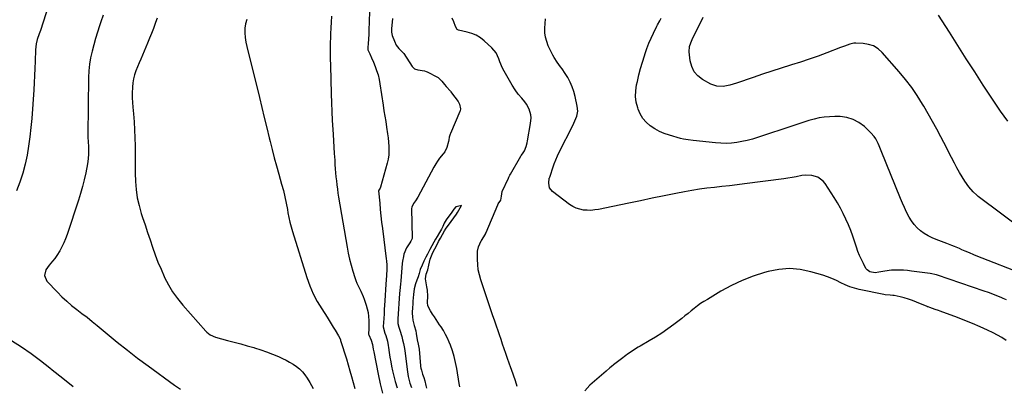
# Model space of a CAD drawing. Units: inches. Extents: x 1885670 to 1890291, y 464356 to 469682.
# Drawn here: x 1887553 to 1888263, y 464852 to 465116 of the extents above; entities that cross this region are included whole.
import ezdxf

# ---------------------------------------------------------------- set-up
doc = ezdxf.new("R2010")
doc.units = ezdxf.units.IN
doc.header["$MEASUREMENT"] = 0
doc.layers.add('7', color=7, linetype='Continuous')
doc.layers.add('8', color=7, linetype='Continuous')

msp = doc.modelspace()

# ---------------------------------------------------------------- linework, layer by layer
at = {"layer": '7', "color": 18}
for points in [[(1887581.09, 465149.86, 1842), (1887567.82, 465108.27, 1842), (1887567, 465105.78, 1842), (1887565.61, 465101.84, 1842), (1887564.77, 465098.72, 1842), (1887564.26, 465094.44, 1842), (1887564.02, 465086.2, 1842), (1887563.83, 465081.01, 1842), (1887563.61, 465075.81, 1842), (1887563.32, 465070.62, 1842), (1887562.99, 465065.43, 1842), (1887561.57, 465044.98, 1842), (1887560.99, 465038.31, 1842), (1887560.26, 465031.66, 1842), (1887559.3, 465025.04, 1842), (1887558.18, 465018.44, 1842), (1887556.75, 465011.91, 1842), (1887555.06, 465005.46, 1842), (1887552.97, 464999.13, 1842), (1887550.62, 464992.88, 1842)], [(1887805.14, 465121.62, 1832), (1887804.74, 465108.21, 1832), (1887804.66, 465106.01, 1832), (1887804.41, 465101.63, 1832), (1887804.24, 465099.44, 1832), (1887803.91, 465095.46, 1832), (1887803.97, 465094.31, 1832), (1887805.32, 465091.4, 1832), (1887806.67, 465088.48, 1832), (1887807.92, 465085.52, 1832), (1887809.18, 465082.42, 1832), (1887810.3, 465079.34, 1832), (1887811.28, 465076.23, 1832), (1887812.03, 465073.06, 1832), (1887812.64, 465069.84, 1832), (1887814.99, 465054.39, 1832), (1887815.59, 465050.47, 1832), (1887816.2, 465046.55, 1832), (1887816.82, 465042.63, 1832), (1887817.45, 465038.72, 1832), (1887818.18, 465033.92, 1832), (1887818.57, 465030.87, 1832), (1887818.88, 465027.81, 1832), (1887819.12, 465024.74, 1832), (1887819.17, 465021.68, 1832), (1887819.01, 465018.64, 1832), (1887818.54, 465015.64, 1832), (1887817.87, 465012.65, 1832), (1887813.1, 464995.55, 1832), (1887812.71, 464994.76, 1832), (1887811.76, 464993.21, 1832), (1887811.74, 464992.82, 1832), (1887812.49, 464983.91, 1832), (1887812.91, 464979.32, 1832), (1887813.37, 464974.74, 1832), (1887813.88, 464970.17, 1832), (1887814.44, 464965.6, 1832), (1887817.23, 464943.91, 1832), (1887817.39, 464942.39, 1832), (1887817.57, 464939.35, 1832), (1887817.56, 464936.3, 1832), (1887817.33, 464931.73, 1832), (1887817.1, 464928.68, 1832), (1887816.91, 464925.63, 1832), (1887816.2, 464913.58, 1832), (1887816.01, 464910.42, 1832), (1887815.82, 464907.25, 1832), (1887815.62, 464904.09, 1832), (1887815.42, 464900.92, 1832), (1887815.05, 464895.16, 1832), (1887815.04, 464894.88, 1832), (1887816.17, 464890.24, 1832), (1887816.82, 464888.6, 1832), (1887818.05, 464884.45, 1832), (1887818.7, 464881.47, 1832), (1887818.93, 464879.96, 1832), (1887819.4, 464876.36, 1832), (1887819.88, 464873.05, 1832), (1887820.42, 464869.75, 1832), (1887821.04, 464866.47, 1832), (1887821.73, 464863.2, 1832), (1887822.4, 464860.21, 1832), (1887823.62, 464855.49, 1832), (1887825.02, 464850.85, 1832)], [(1887651.93, 465117.23, 1838), (1887650.83, 465114.06, 1838), (1887649.3, 465109.69, 1838), (1887647.98, 465106.15, 1838), (1887646.57, 465102.64, 1838), (1887645.11, 465099.16, 1838), (1887641.36, 465090.5, 1838), (1887640.16, 465087.7, 1838), (1887638.99, 465084.89, 1838), (1887637.85, 465082.06, 1838), (1887636.73, 465079.23, 1838), (1887635.77, 465076.36, 1838), (1887634.99, 465073.45, 1838), (1887634.49, 465070.48, 1838), (1887634.17, 465067.48, 1838), (1887634.02, 465063.25, 1838), (1887634.01, 465059.82, 1838), (1887634.16, 465056.4, 1838), (1887634.43, 465052.97, 1838), (1887634.89, 465048.32, 1838), (1887635.38, 465042.57, 1838), (1887635.76, 465036.81, 1838), (1887635.96, 465031.05, 1838), (1887636.05, 465025.27, 1838), (1887636.05, 465023.14, 1838), (1887636.08, 465017.24, 1838), (1887636.15, 465011.33, 1838), (1887636.28, 465005.43, 1838), (1887636.45, 464999.52, 1838), (1887636.91, 464993.66, 1838), (1887637.69, 464987.86, 1838), (1887638.97, 464982.15, 1838), (1887640.57, 464976.5, 1838), (1887641.52, 464973.63, 1838), (1887643.3, 464968.25, 1838), (1887645.1, 464962.87, 1838), (1887646.9, 464957.49, 1838), (1887648.71, 464952.12, 1838), (1887650.61, 464946.78, 1838), (1887652.62, 464941.49, 1838), (1887654.81, 464936.26, 1838), (1887657.1, 464931.08, 1838), (1887657.4, 464930.43, 1838), (1887660.15, 464925.11, 1838), (1887663.2, 464919.98, 1838), (1887666.68, 464915.14, 1838), (1887670.46, 464910.49, 1838), (1887687.24, 464891.62, 1838), (1887687.95, 464890.89, 1838), (1887690.33, 464889.01, 1838), (1887694.04, 464887.42, 1838), (1887702.83, 464885.09, 1838), (1887707.55, 464883.83, 1838), (1887712.27, 464882.54, 1838), (1887716.98, 464881.23, 1838), (1887721.68, 464879.89, 1838), (1887722.32, 464879.7, 1838), (1887726.67, 464878.35, 1838), (1887730.97, 464876.88, 1838), (1887735.2, 464875.23, 1838), (1887739.4, 464873.46, 1838), (1887742.4, 464872.11, 1838), (1887745.01, 464870.85, 1838), (1887747.56, 464869.48, 1838), (1887750.03, 464867.96, 1838), (1887752.43, 464866.33, 1838), (1887754.66, 464864.51, 1838), (1887756.72, 464862.53, 1838), (1887758.52, 464860.32, 1838), (1887760.17, 464857.96, 1838), (1887762.15, 464854.7, 1838), (1887764.53, 464850.53, 1838)], [(1887716.57, 465116.27, 1836), (1887715.79, 465113.14, 1836), (1887715.35, 465109.89, 1836), (1887715.35, 465106.55, 1836), (1887715.53, 465103.24, 1836), (1887716, 465099.95, 1836), (1887716.66, 465096.68, 1836), (1887725.71, 465059.98, 1836), (1887727.5, 465052.75, 1836), (1887729.27, 465045.51, 1836), (1887731.05, 465038.28, 1836), (1887732.82, 465031.04, 1836), (1887733.46, 465028.41, 1836), (1887734.94, 465022.5, 1836), (1887736.47, 465016.6, 1836), (1887738.07, 465010.72, 1836), (1887739.72, 465004.85, 1836), (1887741.78, 464997.67, 1836), (1887743.02, 464993.11, 1836), (1887744.13, 464988.52, 1836), (1887745.11, 464983.9, 1836), (1887745.95, 464979.25, 1836), (1887746.32, 464977.02, 1836), (1887746.97, 464973.59, 1836), (1887747.71, 464970.18, 1836), (1887748.59, 464966.81, 1836), (1887749.57, 464963.46, 1836), (1887759.97, 464930.37, 1836), (1887762.1, 464924.44, 1836), (1887764.54, 464918.66, 1836), (1887767.45, 464913.1, 1836), (1887770.66, 464907.69, 1836), (1887774.55, 464901.71, 1836), (1887776.04, 464899.39, 1836), (1887777.52, 464897.06, 1836), (1887778.98, 464894.72, 1836), (1887780.43, 464892.37, 1836), (1887782.8, 464888.48, 1836), (1887783.66, 464886.76, 1836), (1887784.16, 464885.4, 1836), (1887784.32, 464884.94, 1836), (1887788.49, 464871.75, 1836), (1887789.79, 464867.51, 1836), (1887791.06, 464863.26, 1836), (1887792.27, 464858.99, 1836), (1887793.44, 464854.71, 1836), (1887794.61, 464850.44, 1836)], [(1887777.74, 465118.56, 1834), (1887777.41, 465114.33, 1834), (1887777.18, 465110.09, 1834), (1887777.02, 465105.85, 1834), (1887776.97, 465103.89, 1834), (1887776.88, 465098.66, 1834), (1887776.84, 465093.44, 1834), (1887776.88, 465088.21, 1834), (1887776.98, 465082.98, 1834), (1887777.51, 465062.7, 1834), (1887777.72, 465056.27, 1834), (1887777.97, 465049.84, 1834), (1887778.29, 465043.42, 1834), (1887778.66, 465037, 1834), (1887778.88, 465033.36, 1834), (1887779.17, 465028.76, 1834), (1887779.46, 465024.17, 1834), (1887779.74, 465019.57, 1834), (1887780.02, 465014.97, 1834), (1887780.23, 465011.64, 1834), (1887780.43, 465008.71, 1834), (1887780.66, 465005.78, 1834), (1887780.93, 465002.85, 1834), (1887781.24, 464999.93, 1834), (1887781.58, 464997.01, 1834), (1887781.97, 464994.1, 1834), (1887782.4, 464991.19, 1834), (1887782.87, 464988.29, 1834), (1887788.98, 464952.31, 1834), (1887789.82, 464947.9, 1834), (1887790.77, 464943.51, 1834), (1887791.9, 464939.17, 1834), (1887793.13, 464934.85, 1834), (1887794.52, 464930.35, 1834), (1887795.21, 464928.33, 1834), (1887795.99, 464926.35, 1834), (1887797.87, 464922.53, 1834), (1887798.86, 464920.63, 1834), (1887800.59, 464916.74, 1834), (1887801.33, 464914.73, 1834), (1887802.73, 464910.56, 1834), (1887803.51, 464907.82, 1834), (1887804.12, 464905.05, 1834), (1887804.48, 464902.23, 1834), (1887804.66, 464899.39, 1834), (1887804.73, 464895.74, 1834), (1887804.73, 464893.65, 1834), (1887804.52, 464889.57, 1834), (1887804.54, 464889.01, 1834), (1887806.45, 464885.23, 1834), (1887807.34, 464882.05, 1834), (1887807.8, 464878.86, 1834), (1887807.97, 464877.84, 1834), (1887808.16, 464876.81, 1834), (1887811.28, 464860.75, 1834), (1887812.8, 464853.83, 1834), (1887814.56, 464846.99, 1834)], [(1888264.39, 464914.28, 1832), (1888262.09, 464915.32, 1832), (1888260.66, 464915.93, 1832), (1888257.6, 464917.19, 1832), (1888254.53, 464918.4, 1832), (1888251.44, 464919.54, 1832), (1888248.32, 464920.64, 1832), (1888214.65, 464932.06, 1832), (1888214, 464932.27, 1832), (1888209.32, 464933.34, 1832), (1888195.9, 464935.03, 1832), (1888193.1, 464935.33, 1832), (1888190.3, 464935.55, 1832), (1888187.49, 464935.65, 1832), (1888183.83, 464935.67, 1832), (1888181.44, 464935.57, 1832), (1888176.7, 464935.03, 1832), (1888172.29, 464934.14, 1832), (1888169.66, 464933.85, 1832), (1888165.84, 464934.51, 1832), (1888163.88, 464935.95, 1832), (1888163.12, 464936.97, 1832), (1888161.29, 464940.34, 1832), (1888159.81, 464943.24, 1832), (1888158.46, 464946.19, 1832), (1888157.27, 464949.21, 1832), (1888156.21, 464952.28, 1832), (1888155.06, 464955.91, 1832), (1888153.65, 464960.11, 1832), (1888152.13, 464964.28, 1832), (1888150.46, 464968.38, 1832), (1888148.68, 464972.45, 1832), (1888146.74, 464976.43, 1832), (1888144.69, 464980.36, 1832), (1888142.48, 464984.2, 1832), (1888140.16, 464987.98, 1832), (1888133.7, 464998.02, 1832), (1888132.21, 464999.85, 1832), (1888128.53, 465002.56, 1832), (1888123.99, 465003.92, 1832), (1888119.24, 465004.08, 1832), (1888116.86, 465003.76, 1832), (1888112.77, 465002.93, 1832), (1888109.81, 465002.39, 1832), (1888106.83, 465001.91, 1832), (1888103.84, 465001.48, 1832), (1888075.58, 464997.75, 1832), (1888070.15, 464997.07, 1832), (1888064.72, 464996.42, 1832), (1888059.29, 464995.83, 1832), (1888053.85, 464995.27, 1832), (1888048.41, 464994.67, 1832), (1888043, 464993.95, 1832), (1888037.61, 464993.07, 1832), (1888032.23, 464992.08, 1832), (1888025.98, 464990.82, 1832), (1888017.5, 464989.12, 1832), (1888009.02, 464987.4, 1832), (1888000.54, 464985.66, 1832), (1887992.06, 464983.92, 1832), (1887980.48, 464981.52, 1832), (1887970.26, 464979.41, 1832), (1887967.55, 464978.99, 1832), (1887964.83, 464978.74, 1832), (1887962.09, 464978.75, 1832), (1887959.35, 464978.94, 1832), (1887956.69, 464979.47, 1832), (1887954.13, 464980.27, 1832), (1887951.74, 464981.46, 1832), (1887949.45, 464982.92, 1832), (1887937.02, 464992.34, 1832), (1887934.95, 464994.95, 1832), (1887934.39, 464998.23, 1832), (1887934.72, 465001.89, 1832), (1887934.9, 465002.13, 1832), (1887935.16, 465002.53, 1832), (1887935.46, 465003.43, 1832), (1887935.63, 465003.96, 1832), (1887937.32, 465009.31, 1832), (1887938.32, 465012.22, 1832), (1887939.41, 465015.09, 1832), (1887940.64, 465017.9, 1832), (1887941.97, 465020.68, 1832), (1887951.73, 465039.81, 1832), (1887952.53, 465041.48, 1832), (1887953.95, 465044.88, 1832), (1887954.57, 465046.62, 1832), (1887955.24, 465050.15, 1832), (1887954.96, 465053.74, 1832), (1887953.48, 465060.71, 1832), (1887952.53, 465064.27, 1832), (1887951.34, 465067.74, 1832), (1887949.81, 465071.07, 1832), (1887948.04, 465074.31, 1832), (1887946.25, 465077.21, 1832), (1887944.04, 465080.56, 1832), (1887942.85, 465082.18, 1832), (1887940.41, 465085.38, 1832), (1887938.28, 465088.77, 1832), (1887937.34, 465090.54, 1832), (1887934.08, 465097.32, 1832), (1887932.89, 465100.37, 1832), (1887932.01, 465103.48, 1832), (1887931.62, 465106.69, 1832), (1887931.54, 465109.96, 1832), (1887931.8, 465113.27, 1832), (1887932.16, 465116.56, 1832)], [(1888274.19, 464933.75, 1834), (1888246.92, 464944.35, 1834), (1888243.86, 464945.56, 1834), (1888240.81, 464946.79, 1834), (1888237.78, 464948.06, 1834), (1888234.76, 464949.34, 1834), (1888232.35, 464950.39, 1834), (1888230.54, 464951.17, 1834), (1888226.9, 464952.73, 1834), (1888225.08, 464953.5, 1834), (1888221.41, 464954.98, 1834), (1888219.56, 464955.68, 1834), (1888217.7, 464956.35, 1834), (1888213.82, 464957.71, 1834), (1888210.8, 464958.94, 1834), (1888207.9, 464960.37, 1834), (1888205.15, 464962.09, 1834), (1888202.51, 464964, 1834), (1888200.11, 464966.18, 1834), (1888197.91, 464968.54, 1834), (1888196.01, 464971.14, 1834), (1888194.31, 464973.9, 1834), (1888192.43, 464977.54, 1834), (1888190.88, 464980.73, 1834), (1888189.43, 464983.96, 1834), (1888188.04, 464987.23, 1834), (1888174.12, 465021.61, 1834), (1888172.64, 465025.12, 1834), (1888171.85, 465026.86, 1834), (1888170.12, 465030.23, 1834), (1888169.1, 465031.81, 1834), (1888166.61, 465034.64, 1834), (1888162, 465039.01, 1834), (1888158.09, 465041.96, 1834), (1888153.91, 465044.25, 1834), (1888149.32, 465045.56, 1834), (1888144.46, 465046.21, 1834), (1888140.64, 465046.29, 1834), (1888136.85, 465046.2, 1834), (1888133.08, 465045.89, 1834), (1888129.36, 465045.26, 1834), (1888125.66, 465044.42, 1834), (1888121.99, 465043.38, 1834), (1888118.34, 465042.29, 1834), (1888114.7, 465041.15, 1834), (1888111.08, 465039.96, 1834), (1888084.9, 465031.15, 1834), (1888081.21, 465030.02, 1834), (1888077.49, 465029.03, 1834), (1888073.71, 465028.24, 1834), (1888069.91, 465027.58, 1834), (1888066.08, 465027.17, 1834), (1888062.24, 465026.96, 1834), (1888058.4, 465027.02, 1834), (1888054.56, 465027.28, 1834), (1888038.41, 465028.98, 1834), (1888034.96, 465029.42, 1834), (1888031.54, 465030.03, 1834), (1888029.29, 465030.58, 1834), (1888021.35, 465032.77, 1834), (1888017.68, 465034.02, 1834), (1888014.14, 465035.52, 1834), (1888010.78, 465037.41, 1834), (1888007.56, 465039.56, 1834), (1888004.73, 465042.13, 1834), (1888002.27, 465044.96, 1834), (1888000.35, 465048.19, 1834), (1887998.8, 465051.68, 1834), (1887998.54, 465052.47, 1834), (1887997.52, 465056.59, 1834), (1887996.96, 465060.73, 1834), (1887997.1, 465064.91, 1834), (1887997.69, 465069.11, 1834), (1887998.27, 465071.64, 1834), (1887999.4, 465076.29, 1834), (1888000.62, 465080.92, 1834), (1888001.96, 465085.51, 1834), (1888003.38, 465090.08, 1834), (1888003.89, 465091.65, 1834), (1888005.2, 465095.38, 1834), (1888006.61, 465099.07, 1834), (1888008.19, 465102.7, 1834), (1888009.86, 465106.28, 1834), (1888012.4, 465111.41, 1834), (1888012.9, 465112.39, 1834), (1888014.47, 465115.31, 1834), (1888015.56, 465117.23, 1834)], [(1888279.18, 464962.57, 1836), (1888244.13, 464988.81, 1836), (1888243.17, 464989.56, 1836), (1888240.45, 464992, 1836), (1888237.33, 464995.73, 1836), (1888234.48, 464999.85, 1836), (1888232.43, 465002.95, 1836), (1888230.47, 465006.1, 1836), (1888228.64, 465009.33, 1836), (1888226.9, 465012.62, 1836), (1888224.78, 465016.8, 1836), (1888222.95, 465020.4, 1836), (1888221.09, 465023.99, 1836), (1888219.23, 465027.58, 1836), (1888217.11, 465031.62, 1836), (1888214.14, 465037.21, 1836), (1888211.12, 465042.76, 1836), (1888208.01, 465048.27, 1836), (1888204.85, 465053.75, 1836), (1888203.96, 465055.27, 1836), (1888200.14, 465061.37, 1836), (1888196.1, 465067.3, 1836), (1888191.72, 465072.99, 1836), (1888187.11, 465078.51, 1836), (1888174.75, 465092.5, 1836), (1888171.8, 465095.09, 1836), (1888168.59, 465097.11, 1836), (1888164.98, 465098.3, 1836), (1888161.11, 465098.92, 1836), (1888155.79, 465099.1, 1836), (1888154.36, 465099.05, 1836), (1888151.59, 465098.54, 1836), (1888147.57, 465097, 1836), (1888144.88, 465095.96, 1836), (1888134.94, 465092.22, 1836), (1888128.6, 465089.9, 1836), (1888122.23, 465087.67, 1836), (1888115.82, 465085.55, 1836), (1888109.39, 465083.51, 1836), (1888108.71, 465083.3, 1836), (1888101.92, 465081.18, 1836), (1888095.15, 465079.01, 1836), (1888088.41, 465076.78, 1836), (1888081.68, 465074.49, 1836), (1888069.65, 465070.33, 1836), (1888065, 465068.97, 1836), (1888060.24, 465068.04, 1836), (1888055.57, 465068.12, 1836), (1888051.17, 465069.69, 1836), (1888045.37, 465072.89, 1836), (1888041.96, 465075.51, 1836), (1888039.22, 465078.56, 1836), (1888037.47, 465082.28, 1836), (1888036.39, 465086.44, 1836), (1888035.7, 465092.94, 1836), (1888035.95, 465096.79, 1836), (1888036.75, 465099.27, 1836), (1888037.77, 465101.68, 1836), (1888038.33, 465102.87, 1836), (1888044.69, 465115.74, 1836), (1888045.8, 465117.89, 1836)], [(1888265.41, 465043.04, 1838), (1888262.77, 465046.53, 1838), (1888260.19, 465050.06, 1838), (1888257.7, 465053.66, 1838), (1888255.27, 465057.3, 1838), (1888247.72, 465068.94, 1838), (1888241.58, 465078.44, 1838), (1888235.45, 465087.95, 1838), (1888229.35, 465097.48, 1838), (1888223.26, 465107.02, 1838), (1888215.53, 465119.19, 1838)], [(1887870.34, 464851.65, 1828), (1887869.84, 464854.14, 1828), (1887868.06, 464864.95, 1828), (1887867.22, 464869.18, 1828), (1887866.2, 464873.37, 1828), (1887864.91, 464877.48, 1828), (1887863.44, 464881.54, 1828), (1887862.58, 464883.71, 1828), (1887861.31, 464886.6, 1828), (1887859.93, 464889.43, 1828), (1887858.38, 464892.17, 1828), (1887856.7, 464894.84, 1828), (1887855.73, 464896.29, 1828), (1887853.17, 464900.1, 1828), (1887851.9, 464902.01, 1828), (1887850.63, 464903.91, 1828), (1887849.03, 464906.31, 1828), (1887847.26, 464910.08, 1828), (1887846.91, 464912.32, 1828), (1887847.16, 464916.99, 1828), (1887847.04, 464921.26, 1828), (1887846.58, 464923.66, 1828), (1887845.94, 464926.51, 1828), (1887845.49, 464929.5, 1828), (1887845.9, 464932.83, 1828), (1887847.08, 464935.79, 1828), (1887848.01, 464939.16, 1828), (1887848.8, 464943.64, 1828), (1887849.73, 464946.05, 1828), (1887850.9, 464948.4, 1828), (1887852.25, 464951, 1828), (1887853.62, 464953.6, 1828), (1887854.99, 464956.2, 1828), (1887856.36, 464958.8, 1828), (1887857.74, 464961.41, 1828), (1887859.14, 464963.88, 1828), (1887860.46, 464965.86, 1828), (1887862.14, 464968.18, 1828), (1887864.04, 464970.73, 1828), (1887865.98, 464973.33, 1828), (1887867.82, 464976, 1828), (1887868.52, 464977.1, 1828), (1887870.56, 464980.43, 1828), (1887871.55, 464982.22, 1828), (1887870.67, 464982.08, 1828), (1887867.42, 464981.24, 1828), (1887865.89, 464979.57, 1828), (1887863.97, 464976.73, 1828), (1887862.41, 464974.57, 1828), (1887860.47, 464971.88, 1828), (1887859.01, 464969.43, 1828), (1887858, 464967.21, 1828), (1887856.94, 464965.22, 1828), (1887855.52, 464962.69, 1828), (1887853.9, 464959.79, 1828), (1887852.68, 464957.89, 1828), (1887851.43, 464955.88, 1828), (1887849.98, 464953.21, 1828), (1887848.56, 464950.51, 1828), (1887846.88, 464947.27, 1828), (1887845.77, 464945, 1828), (1887844.4, 464942.12, 1828), (1887843.03, 464939.22, 1828), (1887841.75, 464936.16, 1828), (1887840.92, 464933.3, 1828), (1887840.22, 464930.83, 1828), (1887839.33, 464928.36, 1828), (1887838.33, 464925.79, 1828), (1887837.3, 464922.18, 1828), (1887836.76, 464918.09, 1828), (1887836.46, 464913.39, 1828), (1887836.29, 464910.79, 1828), (1887836.2, 464909.24, 1828), (1887835.98, 464904.8, 1828), (1887836.04, 464902.15, 1828), (1887836.27, 464899.62, 1828), (1887837.25, 464895.71, 1828), (1887838.46, 464891.86, 1828), (1887838.76, 464890.04, 1828), (1887839.5, 464885.56, 1828), (1887840.24, 464882.24, 1828), (1887840.85, 464878.67, 1828), (1887841.96, 464866.77, 1828), (1887842.01, 464866.34, 1828), (1887842.2, 464865.06, 1828), (1887842.57, 464863.54, 1828), (1887843.44, 464860.84, 1828), (1887844.24, 464858.41, 1828), (1887845.05, 464855.95, 1828), (1887845.78, 464852.58, 1828), (1887846.22, 464850.63, 1828)], [(1887547.1, 464885.08, 1842), (1887554.17, 464880.4, 1842), (1887561.14, 464875.57, 1842), (1887567.94, 464870.53, 1842), (1887574.65, 464865.33, 1842), (1887576.41, 464863.92, 1842), (1887583.93, 464857.91, 1842), (1887591.44, 464851.91, 1842)]]:
    msp.add_polyline3d(points, dxfattribs=at)
at = {"layer": '8', "color": 18}
for points in [[(1887613.07, 465119.36, 1840), (1887611.45, 465114.46, 1840), (1887610.49, 465111.63, 1840), (1887609.01, 465107.08, 1840), (1887607.6, 465102.51, 1840), (1887606.3, 465097.9, 1840), (1887605.07, 465093.28, 1840), (1887604.06, 465088.62, 1840), (1887603.28, 465083.92, 1840), (1887602.83, 465079.19, 1840), (1887602.6, 465074.42, 1840), (1887602.1, 465033.04, 1840), (1887602.1, 465031.37, 1840), (1887602.22, 465028.03, 1840), (1887602.45, 465024.7, 1840), (1887602.55, 465021.36, 1840), (1887602.53, 465019.4, 1840), (1887602.29, 465015.78, 1840), (1887601.75, 465012.2, 1840), (1887600.49, 465005.74, 1840), (1887599.42, 465000.75, 1840), (1887598.22, 464995.8, 1840), (1887596.83, 464990.89, 1840), (1887595.32, 464986.02, 1840), (1887587.11, 464961.26, 1840), (1887585.99, 464958.22, 1840), (1887584.75, 464955.24, 1840), (1887583.33, 464952.35, 1840), (1887581.78, 464949.51, 1840), (1887579.79, 464946.13, 1840), (1887578.35, 464944.02, 1840), (1887576.62, 464942.14, 1840), (1887574.07, 464939.27, 1840), (1887571.8, 464936.01, 1840), (1887570.69, 464931.81, 1840), (1887572.46, 464927.84, 1840), (1887580.11, 464919.72, 1840), (1887583.4, 464916.41, 1840), (1887586.8, 464913.23, 1840), (1887590.36, 464910.23, 1840), (1887594.04, 464907.35, 1840), (1887597.77, 464904.54, 1840), (1887601.47, 464901.69, 1840), (1887605.12, 464898.77, 1840), (1887608.74, 464895.81, 1840), (1887615.94, 464889.82, 1840), (1887623.19, 464883.9, 1840), (1887630.52, 464878.07, 1840), (1887637.95, 464872.39, 1840), (1887645.45, 464866.8, 1840), (1887664.48, 464852.9, 1840), (1887668.75, 464849.87, 1840)], [(1887821.84, 465116.94, 1830), (1887821.02, 465109.46, 1830), (1887821.01, 465107.07, 1830), (1887821.59, 465104.75, 1830), (1887823.25, 465100.53, 1830), (1887824.38, 465097.76, 1830), (1887826.33, 465095.27, 1830), (1887829.78, 465091.8, 1830), (1887835.99, 465082.37, 1830), (1887836.52, 465081.68, 1830), (1887837.55, 465080.77, 1830), (1887839.92, 465080.04, 1830), (1887844.8, 465079.14, 1830), (1887846.11, 465078.73, 1830), (1887846.73, 465078.45, 1830), (1887854.24, 465074.58, 1830), (1887854.64, 465074.36, 1830), (1887857.24, 465071.86, 1830), (1887859.16, 465069.35, 1830), (1887860.36, 465067.95, 1830), (1887863.44, 465064.5, 1830), (1887863.76, 465064.14, 1830), (1887864.38, 465063.41, 1830), (1887866.73, 465060.36, 1830), (1887868.98, 465057.24, 1830), (1887870.05, 465055.12, 1830), (1887870.73, 465051.73, 1830), (1887870.44, 465050.38, 1830), (1887870.28, 465049.96, 1830), (1887863.55, 465034.04, 1830), (1887863.34, 465033.52, 1830), (1887862.68, 465031.35, 1830), (1887862.36, 465029.63, 1830), (1887862.17, 465028.4, 1830), (1887860.97, 465023.92, 1830), (1887859.41, 465020.88, 1830), (1887858.37, 465019.49, 1830), (1887855.73, 465016.31, 1830), (1887854.22, 465014.27, 1830), (1887852.85, 465012.14, 1830), (1887851.57, 465009.94, 1830), (1887839.87, 464988.33, 1830), (1887838.31, 464985.7, 1830), (1887836.9, 464983.76, 1830), (1887835.57, 464980.94, 1830), (1887835.52, 464980.16, 1830), (1887835.82, 464958.69, 1830), (1887835.81, 464958.53, 1830), (1887835.67, 464957.95, 1830), (1887834.95, 464956.6, 1830), (1887834.12, 464955.38, 1830), (1887831.76, 464951.76, 1830), (1887830.01, 464947.22, 1830), (1887829.62, 464945.53, 1830), (1887829.02, 464942.11, 1830), (1887828.81, 464940.39, 1830), (1887827.64, 464927.94, 1830), (1887827.43, 464925.64, 1830), (1887827.05, 464921.06, 1830), (1887826.88, 464918.76, 1830), (1887825.58, 464900.66, 1830), (1887825.55, 464900.19, 1830), (1887825.61, 464897.36, 1830), (1887826.29, 464894.5, 1830), (1887826.71, 464893.28, 1830), (1887826.98, 464892.47, 1830), (1887828.36, 464887.94, 1830), (1887829.05, 464885.45, 1830), (1887829.65, 464882.94, 1830), (1887830.12, 464880.41, 1830), (1887830.5, 464877.86, 1830), (1887832.23, 464864, 1830), (1887832.46, 464862.35, 1830), (1887833.02, 464859.06, 1830), (1887834.21, 464854.22, 1830), (1887835.37, 464851.1, 1830)], [(1887911.61, 464851.77, 1830), (1887910.4, 464855.91, 1830), (1887909.04, 464860, 1830), (1887907.56, 464864.05, 1830), (1887907.04, 464865.4, 1830), (1887905.78, 464868.76, 1830), (1887904.55, 464872.14, 1830), (1887903.37, 464875.53, 1830), (1887902.22, 464878.94, 1830), (1887901.1, 464882.35, 1830), (1887899.96, 464885.76, 1830), (1887898.81, 464889.17, 1830), (1887897.65, 464892.57, 1830), (1887896.96, 464894.57, 1830), (1887895.45, 464898.97, 1830), (1887893.94, 464903.38, 1830), (1887892.45, 464907.78, 1830), (1887890.96, 464912.19, 1830), (1887885.4, 464928.68, 1830), (1887884.38, 464932.29, 1830), (1887883.6, 464935.94, 1830), (1887883.18, 464939.66, 1830), (1887882.99, 464943.41, 1830), (1887883, 464947.58, 1830), (1887883.11, 464949.25, 1830), (1887883.85, 464952.47, 1830), (1887885.77, 464956.71, 1830), (1887885.96, 464957.07, 1830), (1887886.43, 464957.74, 1830), (1887888.38, 464960.93, 1830), (1887888.93, 464962.03, 1830), (1887889.13, 464962.48, 1830), (1887889.23, 464962.71, 1830), (1887897.68, 464982.82, 1830), (1887898.03, 464983.51, 1830), (1887899.74, 464985.99, 1830), (1887900.26, 464988.9, 1830), (1887900.9, 464992.38, 1830), (1887905.31, 465001.88, 1830), (1887905.65, 465002.6, 1830), (1887906.4, 465004, 1830), (1887906.79, 465004.69, 1830), (1887914.32, 465017.87, 1830), (1887914.52, 465018.19, 1830), (1887915.48, 465019.36, 1830), (1887917, 465021.58, 1830), (1887918.03, 465024.73, 1830), (1887918.72, 465027.37, 1830), (1887918.99, 465028.71, 1830), (1887921.34, 465041.37, 1830), (1887921.63, 465045.48, 1830), (1887921.41, 465047.53, 1830), (1887920.33, 465051.53, 1830), (1887918.41, 465055.15, 1830), (1887917.17, 465056.81, 1830), (1887914.86, 465059.49, 1830), (1887912.43, 465062.5, 1830), (1887910.13, 465065.59, 1830), (1887908.03, 465068.82, 1830), (1887906.05, 465072.14, 1830), (1887902.22, 465079.05, 1830), (1887901.12, 465081.19, 1830), (1887899.23, 465085.6, 1830), (1887898.43, 465087.87, 1830), (1887896.45, 465092.12, 1830), (1887893.44, 465095.73, 1830), (1887887.82, 465100.92, 1830), (1887885.08, 465103.05, 1830), (1887882.17, 465104.85, 1830), (1887879.01, 465106.16, 1830), (1887875.67, 465107.13, 1830), (1887869.36, 465108.41, 1830), (1887868.29, 465108.98, 1830), (1887867.18, 465111.09, 1830), (1887865.87, 465114.4, 1830), (1887864.63, 465117.18, 1830)], [(1888264.16, 464885.07, 1830), (1888261.16, 464887.07, 1830), (1888258.02, 464888.87, 1830), (1888254.8, 464890.53, 1830), (1888250.73, 464892.46, 1830), (1888245.38, 464894.9, 1830), (1888239.98, 464897.25, 1830), (1888234.53, 464899.45, 1830), (1888229.04, 464901.56, 1830), (1888216.7, 464906.1, 1830), (1888215.45, 464906.56, 1830), (1888212.92, 464907.43, 1830), (1888209.12, 464908.68, 1830), (1888207.91, 464909.16, 1830), (1888207.61, 464909.29, 1830), (1888207.31, 464909.41, 1830), (1888199.6, 464912.68, 1830), (1888196.68, 464913.82, 1830), (1888193.73, 464914.83, 1830), (1888190.73, 464915.68, 1830), (1888187.69, 464916.4, 1830), (1888183.34, 464917.3, 1830), (1888182.45, 464917.46, 1830), (1888180.63, 464917.67, 1830), (1888177, 464917.98, 1830), (1888176.1, 464918.14, 1830), (1888158.26, 464921.79, 1830), (1888154.83, 464922.64, 1830), (1888151.46, 464923.7, 1830), (1888148.2, 464925.04, 1830), (1888145.01, 464926.57, 1830), (1888141.83, 464928.14, 1830), (1888138.59, 464929.59, 1830), (1888135.27, 464930.84, 1830), (1888131.91, 464931.96, 1830), (1888123.34, 464934.53, 1830), (1888115.64, 464936.12, 1830), (1888107.93, 464936.83, 1830), (1888100.22, 464936.21, 1830), (1888092.51, 464934.7, 1830), (1888089.92, 464933.96, 1830), (1888081.79, 464931.28, 1830), (1888073.83, 464928.21, 1830), (1888066.12, 464924.53, 1830), (1888058.59, 464920.46, 1830), (1888048.74, 464914.63, 1830), (1888046.3, 464913.11, 1830), (1888043.91, 464911.53, 1830), (1888041.58, 464909.85, 1830), (1888039.3, 464908.1, 1830), (1888037.05, 464906.31, 1830), (1888034.8, 464904.52, 1830), (1888032.54, 464902.74, 1830), (1888030.28, 464900.96, 1830), (1888024.6, 464896.53, 1830), (1888020.33, 464893.35, 1830), (1888015.97, 464890.3, 1830), (1888011.48, 464887.45, 1830), (1888006.9, 464884.73, 1830), (1888000.33, 464881.02, 1830), (1887998.98, 464880.24, 1830), (1887996.33, 464878.61, 1830), (1887993.74, 464876.88, 1830), (1887991.19, 464875.1, 1830), (1887989.94, 464874.18, 1830), (1887986.74, 464871.83, 1830), (1887983.91, 464869.69, 1830), (1887981.12, 464867.52, 1830), (1887980.48, 464866.99, 1830), (1887978.38, 464865.27, 1830), (1887975.67, 464862.99, 1830), (1887964.05, 464852.93, 1830), (1887960.41, 464848.77, 1830)]]:
    msp.add_polyline3d(points, dxfattribs=at)

doc.saveas('drawing.dxf')
